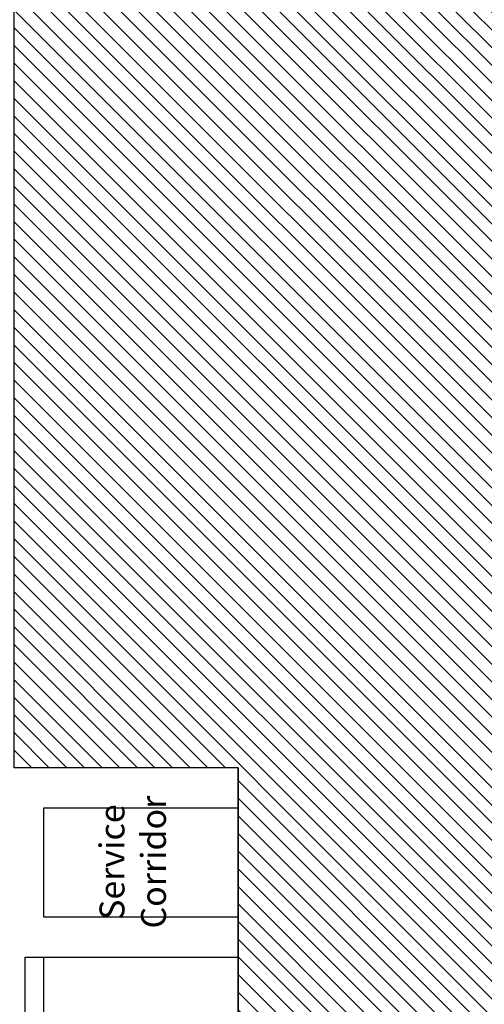
# Model space of a CAD drawing. Extents: x -88932429 to -87594557, y -76921 to 3330766.
# Drawn here: x -88622628 to -88613303, y 221032 to 240792 of the extents above; entities that cross this region are included whole.
import ezdxf

# ---------------------------------------------------------------- set-up
doc = ezdxf.new("R2010")
doc.units = 0
doc.header["$LTSCALE"] = 300
doc.header["$MEASUREMENT"] = 0
doc.linetypes.add('HIDDEN', pattern=[0.375, 0.25, -0.125])
for name, color, linetype in [('A-ANNO-NOTE-8', 252, 'Continuous'), ('A-SECT-001', 6, 'Continuous'), ('A-SECT-MCUT', 2, 'Continuous')]:
    doc.layers.add(name, color=color, linetype=linetype)
doc.layers.add('Defpoints2', color=81, linetype='Continuous', plot=False)
doc.styles.add('SWIS DIM', font='swissc.ttf', dxfattribs={"width": 0.8})

msp = doc.modelspace()

# ---------------------------------------------------------------- hatches: boundary and pattern name
at = {"layer": 'A-ANNO-NOTE-8'}
h = msp.add_hatch(dxfattribs=at)
h.set_pattern_fill('ANSI31', color=250, scale=2000, style=0)
h.set_pattern_definition([(135, (-239105.69, -196602.82), (-176.7766953, -176.7766953), [])])
h.paths.add_polyline_path([(-88618241, 200048), (-88617941, 199403), (-88617641, 198774), (-88617341, 198173), (-88617041, 197542), (-88616741, 196973), (-88616441, 196248), (-88616141, 195624), (-88616141, 195087), (-88616022, 194978), (-88616022, 194978), (-88615541, 194539), (-88615241, 193843), (-88614941, 193123), (-88614641, 192385), (-88614371, 191362), (-88614341, 191248), (-88614041, 190333), (-88613741, 189582), (-88613441, 188964), (-88613141, 188356), (-88612841, 187882), (-88612541, 187475), (-88612241, 187072), (-88611941, 186602), (-88611641, 185786), (-88611341, 184513), (-88611041, 183432), (-88610741, 181475), (-88610441, 179901), (-88610141, 178951), (-88609841, 177903), (-88609541, 176862), (-88609241, 175717), (-88608941, 173690), (-88608941, 172783), (-88609241, 170261), (-88609541, 165686), (-88609841, 165001), (-88610141, 164405), (-88610441, 162706), (-88610741, 162047), (-88610741, 160964), (-88611041, 158967), (-88611341, 156303), (-88611641, 154034), (-88611941, 152483), (-88612241, 150979), (-88612541, 149875), (-88612841, 148995), (-88613141, 148131), (-88613441, 147287), (-88613741, 146411), (-88614041, 145565), (-88614341, 144715), (-88614641, 143888), (-88614941, 143033), (-88615241, 142049), (-88615241, 141010), (-88615541, 139877), (-88615841, 138883), (-88616141, 138098), (-88616441, 137690), (-88616741, 137283), (-88617041, 136930), (-88617341, 136545), (-88617641, 136106), (-88617941, 135690), (-88618241, 135171), (-88618541, 134535), (-88618841, 133718), (-88619141, 133257), (-88619441, 132729), (-88619741, 132134), (-88620041, 131531), (-88620341, 130939), (-88620641, 130358), (-88620941, 129779), (-88621241, 129255), (-88621541, 128749), (-88621841, 128230), (-88622141, 127874), (-88622441, 127563), (-88622741, 127251), (-88596524, 127251), (-88596524, 298139), (-88634900, 298139), (-88634139, 296961), (-88633839, 296397), (-88633239, 295428), (-88632939, 294787), (-88632639, 294270), (-88632339, 293688), (-88632039, 293167), (-88631739, 292167), (-88631139, 291433), (-88630539, 290590), (-88630239, 290032), (-88629939, 287773), (-88629639, 285828), (-88629339, 284100), (-88629039, 283025), (-88628740, 282065), (-88628440, 281329), (-88628140, 280794), (-88627840, 280189), (-88627540, 279588), (-88627240, 279078), (-88626940, 278642), (-88626640, 278131), (-88626340, 277660), (-88626040, 277272), (-88625740, 276961), (-88625440, 276633), (-88625140, 276298), (-88624840, 275897), (-88624540, 275446), (-88623790, 274948), (-88623190, 274525), (-88622741, 274207), (-88622741, 269894), (-88622251, 269894), (-88622251, 269344), (-88622741, 269344), (-88622741, 262034), (-88622245, 262034), (-88622245, 261483), (-88622741, 261483), (-88622741, 260263), (-88622541, 260263), (-88622541, 260063), (-88622741, 260063), (-88622741, 225778), (-88618241, 225778)])

# ---------------------------------------------------------------- linework, layer by layer
at = {"layer": 'A-ANNO-NOTE-8', "linetype": 'HIDDEN', "ltscale": 500}
msp.add_lwpolyline([(-88618241, 225778), (-88618242, 191364), (-88617743, 191366), (-88617743, 190364), (-88617242, 190364), (-88617242, 189364), (-88616743, 189366), (-88616743, 188364), (-88616242, 188366), (-88616242, 167971), (-88615991, 167971), (-88615741, 167971), (-88615741, 167971), (-88615741, 166971), (-88613741, 166971), (-88613741, 135173)], dxfattribs=at)
at = {"layer": 'A-SECT-001'}
msp.add_line((-88622141, 209581), (-88622141, 221978), dxfattribs=at)
at = {"layer": 'A-SECT-MCUT'}
for p, q in [((-88622141, 222778), (-88622141, 224978)), ((-88622141, 224978), (-88618242, 224978)), ((-88618242, 222778), (-88622141, 222778)), ((-88622516, 221978), (-88618242, 221978)), ((-88622516, 209581), (-88622516, 221978))]:
    msp.add_line(p, q, dxfattribs=at)
msp.add_lwpolyline([(-88616022, 194978), (-88618241, 194978), (-88618241, 225778), (-88622741, 225778), (-88622741, 260063), (-88622541, 260063), (-88622541, 260263), (-88622741, 260263), (-88622741, 261483)], dxfattribs=at)
at = {"layer": 'Defpoints2'}
msp.add_lwpolyline([(-88618242, 210378), (-88618241, 225778), (-88622741, 225778)], dxfattribs=at)

# ---------------------------------------------------------------- texts
at = {"layer": 'A-ANNO-NOTE-8', "insert": (-88621026, 223886), "char_height": 500, "width": 779.53, "attachment_point": 2, "rotation": 90, "style": 'SWIS DIM'}
msp.add_mtext('Service Corridor', dxfattribs=at)

doc.saveas('drawing.dxf')
